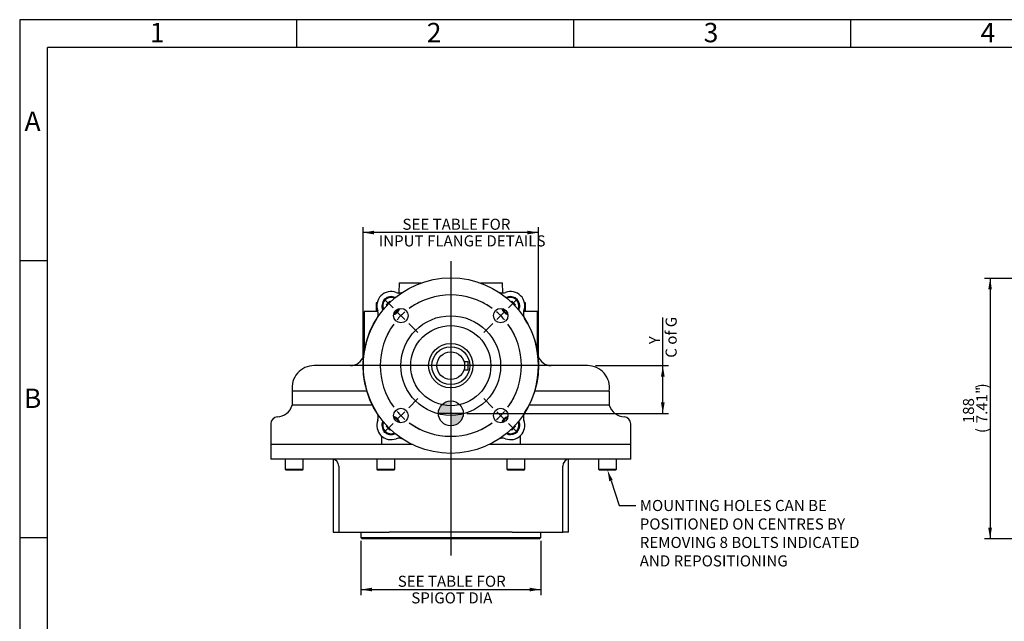
# Model space of a CAD drawing. Units: millimetres. Extents: x 0 to 431, y -24 to 292.
# Drawn here: x 14 to 192, y 183 to 292 of the extents above; entities that cross this region are included whole.
import ezdxf
from ezdxf import colors
from ezdxf.entities.mleader import LeaderData, LeaderLine
from ezdxf.enums import TextEntityAlignment as Align
from ezdxf.lldxf.tags import DXFTag
from ezdxf.math import Vec2, Vec3

# ---------------------------------------------------------------- set-up
doc = ezdxf.new("R2010")
doc.units = ezdxf.units.MM
for name, color, linetype in [('7202000300701', 7, 'Continuous'), ('D0091208020VZ', 7, 'Continuous'), ('D0688506036ST', 7, 'Continuous'), ('Default', 7, 'Continuous'), ('DV1_Default', 7, 'Continuous'), ('IB6D05', 7, 'Continuous'), ('IB7B27', 7, 'Continuous'), ('IB7D06-2', 7, 'Continuous'), ('M8_X_20_SHCS', 7, 'Continuous'), ('P3', 7, 'Continuous'), ('PR-00036-1', 7, 'Continuous'), ('PR-00085-1', 7, 'Continuous')]:
    doc.layers.add(name, color=color, linetype=linetype)
doc.styles.add('SEACAD_Arial', font='arial.ttf')
tags = doc.linetypes.add('CENTER2', pattern=[28.575, 19.05, -3.175, 3.175, -3.175]).pattern_tags.tags
tags[10:11] = [DXFTag(74, 4), DXFTag(75, 0), DXFTag(340, '0'), DXFTag(46, 0.0), DXFTag(50, 0.0), DXFTag(44, 0.0), DXFTag(45, 0.0)]
tags[8:9] = [DXFTag(74, 4), DXFTag(75, 0), DXFTag(340, '0'), DXFTag(46, 0.0), DXFTag(50, 0.0), DXFTag(44, 0.0), DXFTag(45, 0.0)]
tags[6:7] = [DXFTag(74, 4), DXFTag(75, 0), DXFTag(340, '0'), DXFTag(46, 0.0), DXFTag(50, 0.0), DXFTag(44, 0.0), DXFTag(45, 0.0)]
tags[4:5] = [DXFTag(74, 4), DXFTag(75, 0), DXFTag(340, '0'), DXFTag(46, 0.0), DXFTag(50, 0.0), DXFTag(44, 0.0), DXFTag(45, 0.0)]
doc.dimstyles.new('RG_DUAL', dxfattribs={"dimtxt": 2, "dimasz": 2, "dimexe": 1, "dimexo": 1, "dimgap": 1, "dimtad": 1, "dimdec": 0, "dimlfac": 4, "dimdsep": 46, "dimtxsty": 'SEACAD_Arial', "dimblk1": '_SE_FILLED', "dimblk2": '_SE_FILLED', "dimsah": 1, "dimcen": 1, "dimadec": 0, "dimazin": 0, "dimtfac": 1, "dimtdec": 0, "dimtofl": 0, "dimtmove": 0, "dimatfit": 3, "dimfxl": 0, "dimtolj": 1, "dimarcsym": 0})

# ---------------------------------------------------------------- blocks, each defined once
blk = doc.blocks.new('SEANNOT_GROUP4')
at = {"layer": 'Default', "color": 7, "linetype": 'CENTER2'}
blk.add_line((91.84, 248.42), (91.84, 195.31), dxfattribs=at)
blk = doc.blocks.new('SEANNOT_GROUP5')
at = {"layer": 'Default', "color": 7, "linetype": 'CENTER2'}
blk.add_line((110.68, 229.58), (73.01, 229.58), dxfattribs=at)
blk = doc.blocks.new('SE')
at = {"layer": 'Default', "color": 7, "linetype": 'CENTER2'}
for start, end in [(53.9876, 126.0124), (143.9876, 216.0124), (323.9876, 36.0124), (233.9876, 306.0124)]:
    blk.add_arc((91.84, 229.58), 12.75, start, end, dxfattribs=at)
blk = doc.blocks.new('SEANNOT_GROUP6')
at = {"layer": 'Default', "color": 7, "linetype": 'CENTER2'}
for p, q in [((102.27, 240.01), (103.91, 241.65)), ((100.15, 237.89), (101.56, 239.31)), ((99.44, 237.18), (97.81, 235.55))]:
    blk.add_line(p, q, dxfattribs=at)
for start, end in [(53.9876, 64.3795), (40.5062, 49.4938), (25.6205, 36.0124)]:
    blk.add_arc((91.84, 229.58), 12.75, start, end, dxfattribs=at)
blk = doc.blocks.new('SEANNOT_GROUP7')
at = {"layer": 'Default', "color": 7, "linetype": 'CENTER2'}
for p, q in [((99.44, 221.98), (97.81, 223.62)), ((100.15, 221.27), (101.56, 219.86)), ((102.27, 219.15), (103.91, 217.52))]:
    blk.add_line(p, q, dxfattribs=at)
for start, end in [(323.9876, 334.3795), (310.5062, 319.4938), (295.6205, 306.0124)]:
    blk.add_arc((91.84, 229.58), 12.75, start, end, dxfattribs=at)
blk = doc.blocks.new('SEANNOT_GROUP8')
at = {"layer": 'Default', "color": 7, "linetype": 'CENTER2'}
for p, q in [((81.41, 240.01), (79.78, 241.65)), ((83.53, 237.89), (82.12, 239.31)), ((84.24, 237.18), (85.88, 235.55))]:
    blk.add_line(p, q, dxfattribs=at)
for start, end in [(115.6205, 126.0124), (130.5062, 139.4938), (143.9876, 154.3795)]:
    blk.add_arc((91.84, 229.58), 12.75, start, end, dxfattribs=at)
blk = doc.blocks.new('SEANNOT_GROUP9')
at = {"layer": 'Default', "color": 7, "linetype": 'CENTER2'}
for p, q in [((84.24, 221.98), (85.88, 223.62)), ((83.53, 221.27), (82.12, 219.86)), ((81.41, 219.15), (79.78, 217.52))]:
    blk.add_line(p, q, dxfattribs=at)
for start, end in [(205.6205, 216.0124), (220.5062, 229.4938), (233.9876, 244.3795)]:
    blk.add_arc((91.84, 229.58), 12.75, start, end, dxfattribs=at)
blk = doc.blocks.new('CofG')
at = {"layer": 'Default', "linetype": 'Continuous'}
h = blk.add_hatch(color=7, dxfattribs=at)
edge = h.paths.add_edge_path()
edge.add_arc((0, 0), 20, 90, 180)
edge.add_line((-20, 0), (0, 0))
edge.add_line((0, 0), (0, 20))
h = blk.add_hatch(color=7, dxfattribs=at)
edge = h.paths.add_edge_path()
edge.add_line((0, 0), (0, -20))
edge.add_arc((0, 0), 20, 270, 360)
edge.add_line((20, 0), (0, 0))
at = {"layer": 'Default', "color": 7, "linetype": 'Continuous'}
for p, q in [((0, 20), (0, -20)), ((20, 0), (-20, 0))]:
    blk.add_line(p, q, dxfattribs=at)
blk.add_circle((0, 0), 20, dxfattribs=at)
blk = doc.blocks.new('SE2')
at = {"layer": '7202000300701', "color": 7, "linetype": 'Continuous'}
blk.add_circle((91.84, 229.58), 3.42, dxfattribs=at)
at = {"layer": 'D0091208020VZ', "color": 7, "linetype": 'Continuous'}
for p, q in [((80.22, 240.59), (80.83, 241.2)), ((80.27, 240.4), (80.22, 240.59)), ((80.83, 241.2), (81.02, 241.15)), ((102.66, 241.15), (102.85, 241.2)), ((102.85, 241.2), (103.46, 240.59)), ((103.46, 240.59), (103.41, 240.4)), ((80.22, 218.58), (80.27, 218.76)), ((103.41, 218.76), (103.46, 218.58)), ((80.83, 217.96), (80.22, 218.58)), ((81.02, 218.01), (80.83, 217.96)), ((102.85, 217.96), (102.66, 218.01)), ((103.46, 218.58), (102.85, 217.96))]:
    blk.add_line(p, q, dxfattribs=at)
for centre, radius, start, end in [((81.06, 240.37), 1.66, 63.0128, 206.9872), ((81.06, 240.37), 1.51, 65.5055, 204.4945), ((102.63, 240.37), 1.66, 0, 116.9872), ((102.63, 240.37), 1.51, 0, 114.4945), ((102.63, 240.37), 1.51, 335.5055, 0), ((102.63, 240.37), 1.66, 333.0128, 0), ((81.06, 240.37), 1.66, 286.3571, 343.6429), ((81.06, 240.37), 1.51, 289.4083, 340.5917), ((102.63, 240.37), 1.66, 196.3571, 253.6429), ((102.63, 240.37), 1.51, 199.4083, 250.5917), ((81.06, 218.8), 1.66, 153.0128, 296.9872), ((81.06, 218.8), 1.51, 155.5055, 294.4945), ((81.06, 218.8), 1.66, 16.3571, 73.6429), ((81.06, 218.8), 1.51, 19.4083, 70.5917), ((102.63, 218.8), 1.66, 106.3571, 163.6429), ((102.63, 218.8), 1.51, 109.4083, 160.5917), ((102.63, 218.8), 1.66, 243.0128, 0), ((102.63, 218.8), 1.51, 245.5055, 0), ((102.63, 218.8), 1.51, 0, 24.4945), ((102.63, 218.8), 1.66, 0, 26.9872)]:
    blk.add_arc(centre, radius, start, end, dxfattribs=at)
at = {"layer": 'D0688506036ST', "color": 7, "linetype": 'Continuous'}
for p, q in [((94.23, 230.33), (94.97, 230.33)), ((94.97, 228.83), (94.97, 230.33)), ((94.23, 228.83), (94.97, 228.83))]:
    blk.add_line(p, q, dxfattribs=at)
at = {"layer": 'IB6D05', "color": 7, "linetype": 'Continuous'}
for p, q in [((78.67, 239.33), (76.22, 239.33)), ((76.22, 239.33), (76.22, 232.19)), ((107.47, 239.33), (105.04, 239.33)), ((107.47, 232.19), (107.47, 239.33)), ((76.01, 229.58), (67.17, 229.58)), ((116.51, 229.58), (107.68, 229.58)), ((76.69, 225), (63.22, 225)), ((63.22, 225), (63.22, 222.44)), ((120.47, 225), (107, 225)), ((120.47, 222.44), (120.47, 225)), ((77.71, 222.44), (63.22, 222.44)), ((120.47, 222.44), (105.97, 222.44)), ((59.34, 219.08), (59.34, 215.33)), ((124.34, 215.33), (124.34, 219.08)), ((77.91, 215.33), (59.34, 215.33)), ((79.34, 215.33), (77.91, 215.33)), ((79.34, 216.87), (79.34, 215.33)), ((84.92, 215.33), (79.34, 215.33)), ((104.34, 215.33), (98.76, 215.33)), ((104.34, 216.87), (104.34, 215.33)), ((105.77, 215.33), (104.34, 215.33)), ((124.34, 215.33), (105.77, 215.33))]:
    blk.add_line(p, q, dxfattribs=at)
for centre, radius, start, end in [((73.72, 232.08), 2.5, 270, 342.0178), ((109.97, 232.08), 2.5, 197.9822, 270), ((67.17, 225.58), 4, 90, 188.398), ((116.51, 225.58), 4, 351.602, 90), ((60.35, 223.33), 3, 273.26, 342.8549), ((123.33, 223.33), 3, 197.1451, 266.74), ((60.59, 219.08), 1.25, 93.26, 180), ((123.09, 219.08), 1.25, 0, 86.74)]:
    blk.add_arc(centre, radius, start, end, dxfattribs=at)
at = {"layer": 'IB7B27', "color": 7, "linetype": 'Continuous'}
for p, q in [((75.6, 199.4), (75.6, 198.56)), ((108.09, 198.56), (108.09, 199.4)), ((75.6, 198.56), (108.09, 198.56)), ((75.6, 198.56), (75.85, 198.31)), ((107.84, 198.31), (75.85, 198.31)), ((107.84, 198.31), (108.09, 198.56))]:
    blk.add_line(p, q, dxfattribs=at)
for centre, start, end in [((75.44, 199.4), 0, 57.1401), ((108.24, 199.4), 122.8599, 180)]:
    blk.add_arc(centre, 0.156, start, end, dxfattribs=at)
at = {"layer": 'IB7D06-2', "color": 7, "linetype": 'Continuous'}
for p, q in [((79.34, 215.33), (59.34, 215.33)), ((59.34, 215.33), (59.34, 212.71)), ((124.34, 215.33), (104.34, 215.33)), ((124.34, 212.71), (124.34, 215.33)), ((124.34, 212.71), (59.34, 212.71)), ((70.59, 212.69), (70.59, 199.53)), ((113.09, 199.53), (113.09, 212.69)), ((71.63, 211.46), (71.63, 199.53)), ((112.05, 199.53), (112.05, 211.46)), ((70.59, 199.53), (71.63, 199.53)), ((71.63, 199.53), (80.74, 199.53)), ((82.08, 199.53), (80.74, 199.53)), ((101.6, 199.53), (82.08, 199.53)), ((102.95, 199.53), (101.6, 199.53)), ((102.95, 199.53), (112.05, 199.53)), ((113.09, 199.53), (112.05, 199.53))]:
    blk.add_line(p, q, dxfattribs=at)
for centre, start, end in [((70.38, 211.46), 0, 90), ((113.3, 211.46), 90, 180)]:
    blk.add_arc(centre, 1.25, start, end, dxfattribs=at)
at = {"layer": 'M8_X_20_SHCS', "color": 7, "linetype": 'Continuous'}
for p, q in [((61.92, 212.71), (61.92, 210.91)), ((65.17, 210.91), (65.17, 212.71)), ((78.5, 212.71), (78.5, 210.91)), ((81.75, 210.91), (81.75, 212.71)), ((101.94, 212.71), (101.94, 210.91)), ((105.19, 210.91), (105.19, 212.71)), ((118.51, 212.71), (118.51, 210.91)), ((121.76, 210.91), (121.76, 212.71)), ((61.92, 210.91), (65.17, 210.91)), ((61.92, 210.91), (62.12, 210.71)), ((64.97, 210.71), (62.12, 210.71)), ((64.97, 210.71), (65.17, 210.91)), ((78.5, 210.91), (81.75, 210.91)), ((78.5, 210.91), (78.7, 210.71)), ((81.55, 210.71), (78.7, 210.71)), ((81.55, 210.71), (81.75, 210.91)), ((101.94, 210.91), (105.19, 210.91)), ((101.94, 210.91), (102.14, 210.71)), ((104.99, 210.71), (102.14, 210.71)), ((104.99, 210.71), (105.19, 210.91)), ((118.51, 210.91), (121.76, 210.91)), ((118.51, 210.91), (118.71, 210.71)), ((121.56, 210.71), (118.71, 210.71)), ((121.56, 210.71), (121.76, 210.91))]:
    blk.add_line(p, q, dxfattribs=at)
at = {"layer": 'P3', "color": 7, "linetype": 'Continuous'}
for p, q in [((82.53, 244.5), (82.46, 242.69)), ((82.53, 244.5), (86.5, 244.5)), ((97.19, 244.5), (101.16, 244.5)), ((101.22, 242.7), (101.16, 244.5)), ((78.54, 240.94), (78.35, 240.92)), ((78.35, 240.92), (78.54, 240.92)), ((78.35, 240.92), (78.35, 239.33)), ((105.34, 240.92), (105.14, 240.94)), ((105.15, 240.92), (105.34, 240.92)), ((105.34, 239.33), (105.34, 240.92))]:
    blk.add_line(p, q, dxfattribs=at)
at = {"layer": 'PR-00036-1', "color": 7, "linetype": 'Continuous'}
for centre, radius in [((91.84, 229.58), 15.84), ((82.83, 238.6), 1.31), ((91.84, 229.58), 9), ((100.86, 238.6), 1.31), ((91.84, 229.58), 7.23), ((91.84, 229.58), 4), ((82.83, 220.57), 1.31), ((100.86, 220.57), 1.31)]:
    blk.add_circle(centre, radius, dxfattribs=at)
for centre, radius, start, end in [((81.06, 240.37), 2.58, 69.2694, 200.7306), ((102.63, 240.37), 2.58, 339.2694, 110.7306), ((91.84, 229.58), 15.83, 147.3982, 212.6018), ((91.84, 229.58), 15.83, 327.3982, 32.6018), ((81.06, 218.8), 2.58, 159.2694, 290.7306), ((102.63, 218.8), 2.58, 249.2694, 20.7306)]:
    blk.add_arc(centre, radius, start, end, dxfattribs=at)
for points, knots in [([(81.97, 242.78), (82.08, 242.74), (82.2, 242.71), (82.42, 242.68), (82.54, 242.68), (82.72, 242.7), (82.77, 242.71), (82.89, 242.73), (82.94, 242.75), (83.11, 242.81), (83.21, 242.86), (83.31, 242.92)], [0, 0, 0, 0, 0.25, 0.25, 0.5, 0.5, 0.625, 0.625, 0.75, 0.75, 1, 1, 1, 1]), ([(100.37, 242.92), (100.47, 242.86), (100.58, 242.81), (100.79, 242.73), (100.91, 242.71), (101.08, 242.69), (101.14, 242.68), (101.26, 242.69), (101.31, 242.69), (101.49, 242.71), (101.6, 242.74), (101.71, 242.78)], [0, 0, 0, 0, 0.25, 0.25, 0.5, 0.5, 0.625, 0.625, 0.75, 0.75, 1, 1, 1, 1]), ([(78.5, 238.11), (78.57, 238.21), (78.62, 238.32), (78.69, 238.54), (78.72, 238.65), (78.74, 238.82), (78.74, 238.88), (78.74, 239), (78.74, 239.06), (78.71, 239.23), (78.68, 239.34), (78.64, 239.45)], [0, 0, 0, 0, 0.25, 0.25, 0.5, 0.5, 0.625, 0.625, 0.75, 0.75, 1, 1, 1, 1]), ([(105.04, 239.45), (105, 239.34), (104.97, 239.23), (104.94, 239), (104.94, 238.88), (104.96, 238.71), (104.97, 238.65), (104.99, 238.54), (105.01, 238.48), (105.07, 238.32), (105.12, 238.21), (105.18, 238.11)], [0, 0, 0, 0, 0.25, 0.25, 0.5, 0.5, 0.625, 0.625, 0.75, 0.75, 1, 1, 1, 1]), ([(78.64, 219.71), (78.68, 219.82), (78.71, 219.94), (78.74, 220.17), (78.74, 220.28), (78.73, 220.46), (78.72, 220.51), (78.69, 220.63), (78.68, 220.68), (78.62, 220.83), (78.58, 220.92), (78.53, 221.01)], [0, 0, 0, 0, 0.25, 0.25, 0.5, 0.5, 0.625, 0.625, 0.75, 0.75, 0.9661011, 0.9661011, 0.9661011, 0.9661011]), ([(105.18, 221.05), (105.12, 220.95), (105.07, 220.85), (104.99, 220.63), (104.96, 220.52), (104.95, 220.34), (104.94, 220.28), (104.94, 220.17), (104.95, 220.11), (104.97, 219.94), (105, 219.82), (105.04, 219.71)], [0, 0, 0, 0, 0.25, 0.25, 0.5, 0.5, 0.625, 0.625, 0.75, 0.75, 1, 1, 1, 1]), ([(83.31, 216.24), (83.21, 216.31), (83.11, 216.36), (82.89, 216.43), (82.77, 216.46), (82.6, 216.48), (82.54, 216.48), (82.43, 216.48), (82.37, 216.48), (82.2, 216.45), (82.08, 216.43), (81.97, 216.38)], [0, 0, 0, 0, 0.25, 0.25, 0.5, 0.5, 0.625, 0.625, 0.75, 0.75, 1, 1, 1, 1]), ([(101.71, 216.38), (101.6, 216.43), (101.49, 216.45), (101.26, 216.48), (101.14, 216.48), (100.97, 216.47), (100.91, 216.46), (100.8, 216.43), (100.74, 216.42), (100.58, 216.36), (100.47, 216.31), (100.37, 216.24)], [0, 0, 0, 0, 0.25, 0.25, 0.5, 0.5, 0.625, 0.625, 0.75, 0.75, 1, 1, 1, 1])]:
    blk.add_open_spline(points, degree=3, knots=knots, dxfattribs=at)
at = {"layer": 'PR-00085-1', "color": 7, "linetype": 'Continuous'}
blk.add_circle((91.84, 229.58), 2.5, dxfattribs=at)
at = {"layer": 'DV1_Default', "color": 7, "xscale": 0.1125, "yscale": 0.1125, "zscale": 0.1125}
blk.add_blockref('CofG', (91.85, 220.95), dxfattribs=at)
blk = doc.blocks.new('DMBLK285')
at = {"layer": 'Default', "linetype": 'Continuous'}
for points in [[(77.6, 188.84), (77.6, 189.5), (75.6, 189.17)], [(106.09, 188.84), (108.09, 189.17), (106.09, 189.5)]]:
    blk.add_hatch(color=7, dxfattribs=at).paths.add_polyline_path(points)
at = {"layer": 'Default', "color": 7, "linetype": 'Continuous'}
for p, q in [((75.6, 197.98), (75.6, 188.17)), ((108.09, 197.98), (108.09, 188.17)), ((75.6, 189.17), (108.09, 189.17))]:
    blk.add_line(p, q, dxfattribs=at)
at = {"layer": 'Default', "color": 7, "linetype": 'Continuous', "style": 'SEACAD_Arial'}
for s, p in [('SEE TABLE FOR', (82.26, 191.67)), ('    SPIGOT DIA', (82.26, 188.67))]:
    blk.add_text(s, height=2, dxfattribs=at).set_placement(p, align=Align.TOP_LEFT)
blk = doc.blocks.new('_SE_FILLED')
at = {"color": 0}
blk.add_line((0, 0), (-1, 0), dxfattribs=at)
blk.add_solid([(0, 0), (-1, -0.1665), (-1, 0.1665), (0, 0)], dxfattribs=at)
blk = doc.blocks.new('DMBLK286')
at = {"layer": 'Default', "linetype": 'Continuous'}
for points in [[(78, 253.93), (76, 253.59), (78, 253.26)], [(105.68, 253.93), (105.68, 253.26), (107.68, 253.59)]]:
    blk.add_hatch(color=7, dxfattribs=at).paths.add_polyline_path(points)
at = {"layer": 'Default', "color": 7, "linetype": 'Continuous'}
for p, q in [((76, 230.58), (76, 254.59)), ((107.68, 230.58), (107.68, 254.59)), ((107.68, 253.59), (76, 253.59))]:
    blk.add_line(p, q, dxfattribs=at)
at = {"layer": 'Default', "color": 7, "linetype": 'Continuous', "style": 'SEACAD_Arial'}
for s, p in [('       SEE TABLE FOR', (78.83, 256.09)), ('INPUT FLANGE DETAILS', (78.83, 253.09))]:
    blk.add_text(s, height=2, dxfattribs=at).set_placement(p, align=Align.TOP_LEFT)
blk = doc.blocks.new('DMBLK287')
at = {"layer": 'Default', "linetype": 'Continuous'}
for points in [[(130.46, 227.58), (130.13, 229.58), (129.79, 227.58)], [(130.46, 222.95), (129.79, 222.95), (130.13, 220.95)]]:
    blk.add_hatch(color=7, dxfattribs=at).paths.add_polyline_path(points)
at = {"layer": 'Default', "color": 7, "linetype": 'Continuous'}
for p, q in [((130.13, 220.95), (130.13, 238.29)), ((117.96, 229.58), (131.13, 229.58)), ((94.74, 220.95), (131.13, 220.95))]:
    blk.add_line(p, q, dxfattribs=at)
at = {"layer": 'Default', "color": 7, "linetype": 'Continuous', "style": 'SEACAD_Arial'}
for s, p in [('C of G', (130.63, 231)), ('    Y', (127.63, 231))]:
    blk.add_text(s, height=2, rotation=90, dxfattribs=at).set_placement(p, align=Align.TOP_LEFT)
blk = doc.blocks.new('DMBLK313')
at = {"layer": 'Default', "linetype": 'Continuous'}
for points in [[(188.89, 243.33), (189.55, 243.33), (189.22, 245.33)], [(188.89, 200.31), (189.22, 198.31), (189.55, 200.31)]]:
    blk.add_hatch(color=7, dxfattribs=at).paths.add_polyline_path(points)
at = {"layer": 'Default', "color": 7, "linetype": 'Continuous'}
for p, q in [((218.32, 245.33), (188.22, 245.33)), ((189.22, 245.33), (189.22, 198.31)), ((290.12, 198.31), (188.22, 198.31))]:
    blk.add_line(p, q, dxfattribs=at)
at = {"layer": 'Default', "color": 7, "linetype": 'Continuous', "style": 'SEACAD_Arial'}
for s, p in [(')', (186.72, 225.46)), ('7.41"', (186.72, 219.18)), ('188', (184.32, 219.18)), ('(', (186.72, 217.41))]:
    blk.add_text(s, height=2, rotation=90, dxfattribs=at).set_placement(p, align=Align.TOP_LEFT)
blk = doc.blocks.new('A3_Frame-General')
at = {"layer": 'Default', "color": 7, "linetype": 'Continuous'}
for p, q in [((-400, 287), (-400, 0)), ((0, 287), (-400, 287)), ((-350, 287), (-350, 282)), ((-300, 287), (-300, 282)), ((-250, 287), (-250, 282)), ((-395, 5), (-395, 282)), ((-5, 282), (-395, 282)), ((-395, 243.5), (-400, 243.5)), ((-395, 193.5), (-400, 193.5))]:
    blk.add_line(p, q, dxfattribs=at)
at = {"layer": 'Default', "char_height": 2.5, "width": 3, "attachment_point": 5}
for s, insert in [('{\\fSolid Edge ISO|b0||i0||c0|p34;\\C7;\\H3.5;\\W1.;1}', (-375.17, 284.68)), ('{\\fSolid Edge ISO|b0||i0||c0|p34;\\C7;\\H3.5;\\W1.;2}', (-325.17, 284.68)), ('{\\fSolid Edge ISO|b0||i0||c0|p34;\\C7;\\H3.5;\\W1.;3}', (-275.17, 284.68)), ('{\\fSolid Edge ISO|b0||i0||c0|p34;\\C7;\\H3.5;\\W1.;4}', (-225.17, 284.68)), ('{\\fSolid Edge ISO|b0||i0||c0|p34;\\C7;\\H3.5;\\W1.;A}', (-397.67, 268.68)), ('{\\fSolid Edge ISO|b0||i0||c0|p34;\\C7;\\H3.5;\\W1.;B}', (-397.67, 218.68))]:
    blk.add_mtext(s, dxfattribs=dict(at, insert=insert))

msp = doc.modelspace()

# ---------------------------------------------------------------- block references
at = {"layer": 'Default', "color": 7}
msp.add_blockref('A3_Frame-General', (414, 5), dxfattribs=at)
at = {"layer": 'Default'}
for name in ['SEANNOT_GROUP4', 'SE2', 'SE', 'SEANNOT_GROUP8', 'SEANNOT_GROUP6', 'SEANNOT_GROUP5', 'SEANNOT_GROUP9', 'SEANNOT_GROUP7']:
    msp.add_blockref(name, (0, 0), dxfattribs=at)

# ---------------------------------------------------------------- dimensions: what is measured, and where the dimension line sits
at = {"layer": 'Default', "color": 7, "linetype": 'Continuous'}
for base, p1, p2, angle, text, override, picture, middle, dimtype in [((76, 253.59), (107.68, 229.58), (76, 229.58), 180, '\\A1;       SEE TABLE FOR {}\\PINPUT FLANGE DETAILS', {"dimtad": 0, "dimtih": 1, "dimtoh": 1, "dimpost": '\\X'}, 'DMBLK286', (90.64, 253.59), 161), ((189.22, 198.31), (233.23, 245.33), (291.12, 198.31), 90, '\\A1;<>', {"dimpost": '\\X'}, 'DMBLK313', (189.22, 221.82), 160), ((130.13, 229.58), (94.1, 220.95), (116.51, 229.58), 90, '\\A1;    Y {}\\PC of G', {"dimpost": '\\X'}, 'DMBLK287', (130.13, 230.3), 160), ((75.6, 189.17), (75.6, 198.98), (108.09, 198.98), 0, '\\A1;SEE TABLE FOR {}\\P    SPIGOT DIA', {"dimpost": '\\X'}, 'DMBLK285', (91.84, 189.17), 161)]:
    dim = msp.add_linear_dim(base=base, p1=p1, p2=p2, angle=angle, text=text, dimstyle='RG_DUAL', override=override, dxfattribs=at)
    dim.commit()
    dim.dimension.update_dxf_attribs({"geometry": picture, "text_midpoint": middle, "dimtype": dimtype})

# ---------------------------------------------------------------- leaders
ml = msp.add_multileader_mtext('Standard', dxfattribs=at)
ml.set_content('\\pxsm0.9;{\\fArial Narrow|c0|p34;\\W1.;MOUNTING HOLES CAN BE\\PPOSITIONED ON CENTRES BY\\PREMOVING 8 BOLTS INDICATED\\PAND REPOSITIONING\\P}', color=256)
ml.set_leader_properties(linetype='ByLayer')
ml.build(insert=Vec2(0, 0))
ml.multileader.update_dxf_attribs({"text_right_attachment_type": 6, "dogleg_length": 3, "arrow_head_size": 2})
ctx = ml.context
ctx.base_point, ctx.char_height, ctx.arrow_head_size, ctx.landing_gap_size = Vec3(123.96, 205.34), 2, 2, 0.7
ctx.right_attachment = 6
notes = []
notes.append((ctx, [(0, (1, 1, 0), (122.26, 204.31), (1, 0), 3, [(0, [(120.14, 210.71)], 0, [])])]))
ctx.mtext.insert = Vec3(125.96, 205.34)
for ctx, leaders in notes:
    for number, flags, end, landing, length, lines in leaders:
        leader = LeaderData()
        leader.index, (leader.has_last_leader_line, leader.has_dogleg_vector, leader.attachment_direction) = number, flags
        leader.last_leader_point, leader.dogleg_vector, leader.dogleg_length = Vec3(end), Vec3(landing), length
        for number, points, colour, breaks in lines:
            line = LeaderLine()
            line.index, line.vertices, line.color, line.breaks = number, Vec3.list(points), colors.encode_raw_color(colour), breaks
            leader.lines.append(line)
        ctx.leaders.append(leader)

doc.saveas('drawing.dxf')
